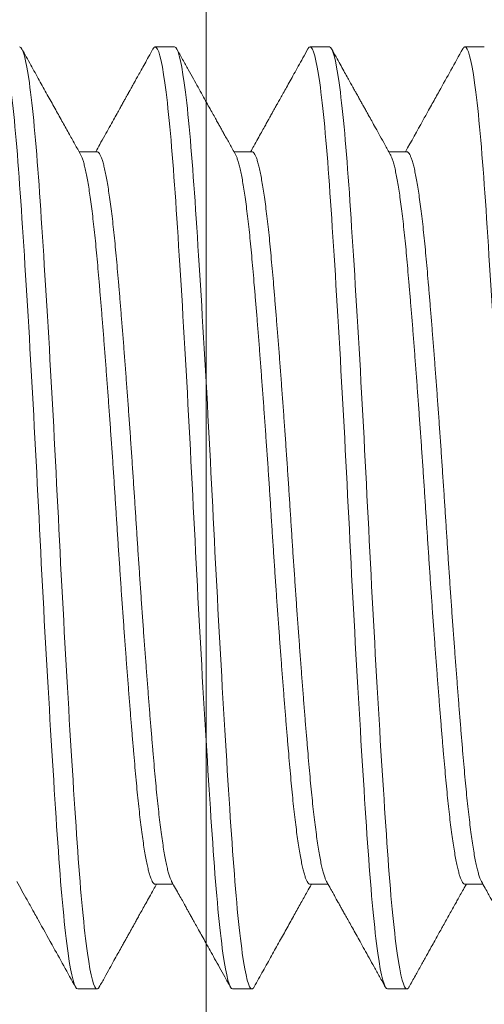
# Model space of a CAD drawing. Units: inches. Extents: x 286 to 986, y -672 to -289.
# Drawn here: x 318 to 318, y -577 to -577 of the extents above; entities that cross this region are included whole.
import ezdxf

# ---------------------------------------------------------------- set-up
doc = ezdxf.new("R2010")
doc.units = ezdxf.units.IN
doc.header["$MEASUREMENT"] = 0
doc.linetypes.add('SLD-Solid', pattern=[0])
doc.layers.add('HARDWARE', color=8, linetype='Continuous', lineweight=0)

# ---------------------------------------------------------------- blocks, each defined once
blk = doc.blocks.new('no 10 1 in')
at = {"color": 7, "linetype": 'SLD-Solid', "lineweight": 15}
for p, q in [((0.78125, 0.095), (0.77734, 0.095)), ((0.8125, 0.095), (0.80859, 0.095)), ((0.84375, 0.095), (0.83984, 0.095)), ((0.76562, 0.07386), (0.762, 0.07386)), ((0.79687, 0.07386), (0.79325, 0.07386)), ((0.82813, 0.07386), (0.8245, 0.07386)), ((0.77734, -0.07386), (0.78097, -0.07386)), ((0.80859, -0.07386), (0.81222, -0.07386)), ((0.83984, -0.07386), (0.84347, -0.07386)), ((0.76172, -0.095), (0.76562, -0.095)), ((0.79297, -0.095), (0.79687, -0.095)), ((0.82422, -0.095), (0.82813, -0.095))]:
    blk.add_line(p, q, dxfattribs=at)
for points, knots in [([(0.76172, -0.095), (0.76112, -0.095), (0.76044, -0.09259), (0.75909, -0.08295), (0.75841, -0.07574), (0.75721, -0.05861), (0.75654, -0.04799), (0.75518, -0.02472), (0.75451, -0.01212), (0.7533, 0.01212), (0.75263, 0.02472), (0.75128, 0.04799), (0.7506, 0.05861), (0.7494, 0.07574), (0.74872, 0.08295), (0.74737, 0.09259), (0.7467, 0.095), (0.74609, 0.095)], [0, 0, 0, 0, 0.125, 0.125, 0.25, 0.25, 0.375, 0.375, 0.5, 0.5, 0.625, 0.625, 0.75, 0.75, 0.875, 0.875, 1, 1, 1, 1]), ([(0.76562, -0.095), (0.76502, -0.095), (0.76435, -0.09259), (0.763, -0.08295), (0.76232, -0.07574), (0.76112, -0.05861), (0.76044, -0.04799), (0.75909, -0.02472), (0.75841, -0.01212), (0.75721, 0.01212), (0.75654, 0.02472), (0.75518, 0.04799), (0.75451, 0.05861), (0.7533, 0.07574), (0.75263, 0.08295), (0.75128, 0.09259), (0.7506, 0.095), (0.75, 0.095)], [0, 0, 0, 0, 0.125, 0.125, 0.25, 0.25, 0.375, 0.375, 0.5, 0.5, 0.625, 0.625, 0.75, 0.75, 0.875, 0.875, 1, 1, 1, 1]), ([(0.76229, 0.07333), (0.76191, 0.07402), (0.7611, 0.07546), (0.75985, 0.07771), (0.75851, 0.08012), (0.75707, 0.08269), (0.75555, 0.08543), (0.75393, 0.08834), (0.75222, 0.09141), (0.75104, 0.09352), (0.75044, 0.0946)], [0, 0, 0, 0, 0.097698, 0.20319, 0.316478, 0.437565, 0.566456, 0.703155, 0.847668, 1, 1, 1, 1]), ([(0.7769, 0.0946), (0.77661, 0.09407), (0.77605, 0.09306), (0.77526, 0.09164), (0.77455, 0.09038), (0.77394, 0.08929), (0.77343, 0.08836), (0.77302, 0.08764), (0.77273, 0.0871), (0.77252, 0.08673), (0.77236, 0.08644), (0.77225, 0.08625), (0.77219, 0.08613), (0.77212, 0.08602), (0.77204, 0.08587), (0.7719, 0.08562), (0.77169, 0.08525), (0.77141, 0.08474), (0.77106, 0.08412), (0.77065, 0.08338), (0.77018, 0.08252), (0.76959, 0.08148), (0.76889, 0.08022), (0.76806, 0.07873), (0.76714, 0.07708), (0.76622, 0.07544), (0.76561, 0.07435), (0.76534, 0.07386)], [0, 0, 0, 0, 0.076541, 0.145155, 0.205845, 0.258614, 0.303462, 0.340392, 0.362896, 0.380946, 0.394544, 0.40369, 0.408384, 0.412488, 0.419746, 0.430158, 0.448949, 0.473347, 0.503351, 0.53896, 0.580171, 0.626985, 0.690552, 0.76218, 0.841863, 0.929598, 1, 1, 1, 1]), ([(0.77734, 0.095), (0.77728, 0.09498), (0.77715, 0.09495), (0.777, 0.09479), (0.77692, 0.09462), (0.7769, 0.09458)], [0, 0, 0, 0, 0.435016, 0.873181, 1, 1, 1, 1]), ([(0.79297, -0.095), (0.79237, -0.095), (0.79169, -0.09259), (0.79034, -0.08295), (0.78966, -0.07574), (0.78846, -0.05861), (0.78779, -0.04799), (0.78643, -0.02472), (0.78576, -0.01212), (0.78455, 0.01212), (0.78388, 0.02472), (0.78253, 0.04799), (0.78185, 0.05861), (0.78065, 0.07574), (0.77997, 0.08295), (0.77862, 0.09259), (0.77795, 0.095), (0.77734, 0.095)], [0, 0, 0, 0, 0.125, 0.125, 0.25, 0.25, 0.375, 0.375, 0.5, 0.5, 0.625, 0.625, 0.75, 0.75, 0.875, 0.875, 1, 1, 1, 1]), ([(0.79687, -0.095), (0.79627, -0.095), (0.7956, -0.09259), (0.79425, -0.08295), (0.79357, -0.07574), (0.79237, -0.05861), (0.79169, -0.04799), (0.79034, -0.02472), (0.78966, -0.01212), (0.78846, 0.01212), (0.78779, 0.02472), (0.78643, 0.04799), (0.78576, 0.05861), (0.78455, 0.07574), (0.78388, 0.08295), (0.78253, 0.09259), (0.78185, 0.095), (0.78125, 0.095)], [0, 0, 0, 0, 0.125, 0.125, 0.25, 0.25, 0.375, 0.375, 0.5, 0.5, 0.625, 0.625, 0.75, 0.75, 0.875, 0.875, 1, 1, 1, 1]), ([(0.79354, 0.07333), (0.79316, 0.07403), (0.79241, 0.07537), (0.79152, 0.07696), (0.79089, 0.07809), (0.7905, 0.07879), (0.79008, 0.07954), (0.7896, 0.0804), (0.78905, 0.0814), (0.7884, 0.08255), (0.78768, 0.08385), (0.78687, 0.08531), (0.78598, 0.0869), (0.78502, 0.08863), (0.78398, 0.09049), (0.78286, 0.09249), (0.78209, 0.09388), (0.78169, 0.0946)], [0, 0, 0, 0, 0.097876, 0.190021, 0.224024, 0.256787, 0.290099, 0.329726, 0.377013, 0.431302, 0.492598, 0.5609, 0.636213, 0.717006, 0.804566, 0.898897, 1, 1, 1, 1]), ([(0.80815, 0.0946), (0.80782, 0.09399), (0.80717, 0.09283), (0.80623, 0.09115), (0.80537, 0.0896), (0.80458, 0.08818), (0.80386, 0.08689), (0.80321, 0.08573), (0.80264, 0.08469), (0.80213, 0.08379), (0.8017, 0.08302), (0.80135, 0.08238), (0.80106, 0.08187), (0.80082, 0.08143), (0.80056, 0.08097), (0.80024, 0.08039), (0.79985, 0.07969), (0.79935, 0.07881), (0.79875, 0.07772), (0.79802, 0.07641), (0.79729, 0.07511), (0.7968, 0.07424), (0.79659, 0.07386)], [0, 0, 0, 0, 0.087184, 0.168134, 0.242852, 0.311341, 0.373603, 0.429641, 0.479457, 0.52305, 0.560424, 0.591579, 0.615047, 0.633557, 0.655169, 0.68284, 0.716568, 0.756351, 0.811009, 0.87407, 0.945533, 1, 1, 1, 1]), ([(0.80859, 0.095), (0.80853, 0.09498), (0.8084, 0.09495), (0.80825, 0.09479), (0.80817, 0.09462), (0.80815, 0.09458)], [0, 0, 0, 0, 0.435146, 0.873442, 1, 1, 1, 1]), ([(0.82422, -0.095), (0.82362, -0.095), (0.82294, -0.09259), (0.82159, -0.08295), (0.82091, -0.07574), (0.81971, -0.05861), (0.81904, -0.04799), (0.81768, -0.02472), (0.81701, -0.01212), (0.8158, 0.01212), (0.81513, 0.02472), (0.81378, 0.04799), (0.8131, 0.05861), (0.8119, 0.07574), (0.81122, 0.08295), (0.80987, 0.09259), (0.8092, 0.095), (0.80859, 0.095)], [0, 0, 0, 0, 0.125, 0.125, 0.25, 0.25, 0.375, 0.375, 0.5, 0.5, 0.625, 0.625, 0.75, 0.75, 0.875, 0.875, 1, 1, 1, 1]), ([(0.82813, -0.095), (0.82752, -0.095), (0.82685, -0.09259), (0.8255, -0.08295), (0.82482, -0.07574), (0.82362, -0.05861), (0.82294, -0.04799), (0.82159, -0.02472), (0.82091, -0.01212), (0.81971, 0.01212), (0.81904, 0.02472), (0.81768, 0.04799), (0.81701, 0.05861), (0.8158, 0.07574), (0.81513, 0.08295), (0.81378, 0.09259), (0.8131, 0.095), (0.8125, 0.095)], [0, 0, 0, 0, 0.125, 0.125, 0.25, 0.25, 0.375, 0.375, 0.5, 0.5, 0.625, 0.625, 0.75, 0.75, 0.875, 0.875, 1, 1, 1, 1]), ([(0.82479, 0.07333), (0.82443, 0.07399), (0.82373, 0.07523), (0.82274, 0.07701), (0.82185, 0.0786), (0.82107, 0.08001), (0.82041, 0.08118), (0.81988, 0.08213), (0.81947, 0.08289), (0.81914, 0.08347), (0.81889, 0.08391), (0.81872, 0.08422), (0.81859, 0.08446), (0.8185, 0.08462), (0.81843, 0.08474), (0.81837, 0.08486), (0.81827, 0.08502), (0.81811, 0.08532), (0.81787, 0.08575), (0.81753, 0.08636), (0.81711, 0.0871), (0.81662, 0.088), (0.81604, 0.08904), (0.81538, 0.09022), (0.81464, 0.09155), (0.81382, 0.09302), (0.81324, 0.09406), (0.81294, 0.0946)], [0, 0, 0, 0, 0.0922793, 0.175891, 0.2508313, 0.3170958, 0.3746798, 0.4160343, 0.451354, 0.4806405, 0.4986455, 0.5132531, 0.5244659, 0.5322823, 0.536702, 0.5407672, 0.5486404, 0.560348, 0.5819211, 0.6103106, 0.6455166, 0.6875409, 0.7363849, 0.7920519, 0.8545409, 0.923857, 1, 1, 1, 1]), ([(0.8394, 0.0946), (0.83782, 0.09176), (0.83577, 0.08808), (0.83348, 0.08396), (0.83238, 0.08199), (0.83057, 0.07875), (0.82902, 0.07596), (0.82784, 0.07386)], [0, 0, 0, 0, 0.4106758, 0.5316096, 0.5963247, 0.6954131, 1, 1, 1, 1]), ([(0.83984, 0.095), (0.83978, 0.09498), (0.83965, 0.09495), (0.8395, 0.09479), (0.83942, 0.09462), (0.8394, 0.09458)], [0, 0, 0, 0, 0.435049, 0.873248, 1, 1, 1, 1]), ([(0.85547, -0.095), (0.85487, -0.095), (0.85419, -0.09259), (0.85284, -0.08295), (0.85216, -0.07574), (0.85096, -0.05861), (0.85029, -0.04799), (0.84893, -0.02472), (0.84826, -0.01212), (0.84705, 0.01212), (0.84638, 0.02472), (0.84503, 0.04799), (0.84435, 0.05861), (0.84315, 0.07574), (0.84247, 0.08295), (0.84112, 0.09259), (0.84045, 0.095), (0.83984, 0.095)], [0, 0, 0, 0, 0.125, 0.125, 0.25, 0.25, 0.375, 0.375, 0.5, 0.5, 0.625, 0.625, 0.75, 0.75, 0.875, 0.875, 1, 1, 1, 1]), ([(0.78067, -0.07331), (0.78063, -0.07324), (0.78051, -0.07303), (0.7803, -0.07248), (0.78005, -0.07169), (0.7798, -0.07073), (0.77955, -0.0696), (0.7793, -0.0683), (0.77905, -0.06683), (0.7788, -0.06518), (0.77855, -0.06337), (0.7783, -0.06141), (0.77805, -0.0593), (0.77781, -0.05707), (0.77757, -0.05472), (0.77734, -0.05225), (0.77711, -0.04966), (0.77688, -0.04694), (0.77664, -0.04409), (0.77639, -0.04112), (0.77614, -0.03805), (0.7759, -0.0349), (0.77565, -0.03167), (0.7754, -0.02836), (0.77515, -0.02497), (0.77489, -0.02149), (0.77464, -0.01794), (0.77439, -0.01436), (0.77415, -0.01077), (0.7739, -0.00717), (0.77367, -0.00358), (0.77344, 0), (0.77321, 0.00357), (0.77297, 0.00715), (0.77273, 0.01075), (0.77249, 0.01433), (0.77224, 0.01788), (0.77199, 0.02138), (0.77174, 0.02481), (0.77149, 0.02819), (0.77124, 0.03152), (0.77099, 0.0348), (0.77073, 0.038), (0.77048, 0.04109), (0.77024, 0.04407), (0.77, 0.04693), (0.76976, 0.04965), (0.76953, 0.05224), (0.7693, 0.05471), (0.76907, 0.05706), (0.76883, 0.05929), (0.76858, 0.06139), (0.76833, 0.06334), (0.76808, 0.06513), (0.76783, 0.06676), (0.76758, 0.06823), (0.76733, 0.06954), (0.76708, 0.0707), (0.76683, 0.07168), (0.76658, 0.07248), (0.76633, 0.0731), (0.76609, 0.07354), (0.76585, 0.07381), (0.7657, 0.07384), (0.76562, 0.07386)], [0, 0, 0, 0, 0.008755, 0.025063, 0.041452, 0.057608, 0.073804, 0.090019, 0.106235, 0.122763, 0.139249, 0.155675, 0.172019, 0.188263, 0.204389, 0.220378, 0.236331, 0.252421, 0.268629, 0.284938, 0.301327, 0.317482, 0.333678, 0.349893, 0.36611, 0.382637, 0.399123, 0.415549, 0.431893, 0.448138, 0.464263, 0.480252, 0.496205, 0.512295, 0.528504, 0.544812, 0.561201, 0.577357, 0.593552, 0.609768, 0.625984, 0.642511, 0.658997, 0.675423, 0.691767, 0.708012, 0.724137, 0.740126, 0.75608, 0.772169, 0.788378, 0.804686, 0.821075, 0.837231, 0.853426, 0.869642, 0.885858, 0.902385, 0.918871, 0.935297, 0.951642, 0.967886, 0.984011, 1, 1, 1, 1]), ([(0.81192, -0.07331), (0.81188, -0.07324), (0.81176, -0.07302), (0.81155, -0.07248), (0.8113, -0.07169), (0.81105, -0.07073), (0.8108, -0.0696), (0.81055, -0.0683), (0.8103, -0.06683), (0.81005, -0.06518), (0.8098, -0.06337), (0.80955, -0.06141), (0.8093, -0.0593), (0.80906, -0.05707), (0.80882, -0.05472), (0.80859, -0.05225), (0.80836, -0.04966), (0.80813, -0.04694), (0.80789, -0.04409), (0.80764, -0.04112), (0.80739, -0.03805), (0.80715, -0.0349), (0.8069, -0.03167), (0.80665, -0.02836), (0.8064, -0.02497), (0.80614, -0.02149), (0.80589, -0.01794), (0.80564, -0.01436), (0.8054, -0.01077), (0.80515, -0.00717), (0.80492, -0.00358), (0.80469, 0), (0.80446, 0.00357), (0.80422, 0.00715), (0.80398, 0.01075), (0.80374, 0.01433), (0.80349, 0.01788), (0.80324, 0.02138), (0.80299, 0.02481), (0.80274, 0.02819), (0.80249, 0.03152), (0.80224, 0.0348), (0.80198, 0.038), (0.80173, 0.04109), (0.80149, 0.04407), (0.80125, 0.04693), (0.80101, 0.04965), (0.80078, 0.05224), (0.80055, 0.05471), (0.80032, 0.05706), (0.80008, 0.05929), (0.79983, 0.06139), (0.79958, 0.06334), (0.79933, 0.06513), (0.79908, 0.06676), (0.79883, 0.06823), (0.79858, 0.06954), (0.79833, 0.0707), (0.79808, 0.07168), (0.79783, 0.07248), (0.79758, 0.0731), (0.79734, 0.07354), (0.7971, 0.07381), (0.79695, 0.07384), (0.79687, 0.07386)], [0, 0, 0, 0, 0.008732, 0.02504, 0.04143, 0.057586, 0.073782, 0.089998, 0.106214, 0.122742, 0.139229, 0.155655, 0.172, 0.188244, 0.20437, 0.220359, 0.236313, 0.252403, 0.268612, 0.284921, 0.30131, 0.317466, 0.333662, 0.349878, 0.366095, 0.382622, 0.399109, 0.415535, 0.43188, 0.448124, 0.46425, 0.480239, 0.496193, 0.512284, 0.528492, 0.544801, 0.56119, 0.577347, 0.593542, 0.609758, 0.625975, 0.642502, 0.658989, 0.675415, 0.69176, 0.708005, 0.724131, 0.74012, 0.756074, 0.772164, 0.788373, 0.804681, 0.821071, 0.837227, 0.853423, 0.869639, 0.885855, 0.902383, 0.91887, 0.935295, 0.95164, 0.967885, 0.984011, 1, 1, 1, 1]), ([(0.84317, -0.07331), (0.84313, -0.07324), (0.84301, -0.07303), (0.8428, -0.07248), (0.84255, -0.07169), (0.8423, -0.07073), (0.84205, -0.0696), (0.8418, -0.0683), (0.84155, -0.06683), (0.8413, -0.06518), (0.84105, -0.06337), (0.8408, -0.06141), (0.84055, -0.0593), (0.84031, -0.05707), (0.84007, -0.05472), (0.83984, -0.05225), (0.83961, -0.04966), (0.83938, -0.04694), (0.83914, -0.04409), (0.83889, -0.04112), (0.83864, -0.03805), (0.8384, -0.0349), (0.83815, -0.03167), (0.8379, -0.02836), (0.83765, -0.02497), (0.83739, -0.02149), (0.83714, -0.01794), (0.83689, -0.01436), (0.83665, -0.01077), (0.8364, -0.00717), (0.83617, -0.00358), (0.83594, 0), (0.83571, 0.00357), (0.83547, 0.00715), (0.83523, 0.01075), (0.83499, 0.01433), (0.83474, 0.01788), (0.83449, 0.02138), (0.83424, 0.02481), (0.83399, 0.02819), (0.83374, 0.03152), (0.83349, 0.0348), (0.83323, 0.038), (0.83298, 0.04109), (0.83274, 0.04407), (0.8325, 0.04693), (0.83226, 0.04965), (0.83203, 0.05224), (0.8318, 0.05471), (0.83157, 0.05706), (0.83133, 0.05929), (0.83108, 0.06139), (0.83083, 0.06334), (0.83058, 0.06513), (0.83033, 0.06676), (0.83008, 0.06823), (0.82983, 0.06954), (0.82958, 0.0707), (0.82933, 0.07168), (0.82908, 0.07248), (0.82883, 0.0731), (0.82859, 0.07354), (0.82835, 0.07381), (0.8282, 0.07384), (0.82813, 0.07386)], [0, 0, 0, 0, 0.0087518, 0.0250601, 0.0414492, 0.0576051, 0.0738006, 0.0900162, 0.1062323, 0.1227595, 0.1392461, 0.1556717, 0.1720163, 0.1882606, 0.2043861, 0.2203749, 0.2363287, 0.2524185, 0.2686269, 0.2849352, 0.3013242, 0.3174801, 0.3336756, 0.3498912, 0.3661074, 0.3826346, 0.3991211, 0.4155467, 0.4318913, 0.4481357, 0.4642611, 0.4802499, 0.4962037, 0.5122936, 0.5285019, 0.5448102, 0.5611992, 0.5773551, 0.5935506, 0.6097663, 0.6259824, 0.6425096, 0.6589962, 0.6754217, 0.6917664, 0.7080107, 0.7241362, 0.740125, 0.7560787, 0.7721686, 0.7883769, 0.8046852, 0.8210743, 0.8372302, 0.8534257, 0.8696413, 0.8858574, 0.9023846, 0.9188712, 0.9352968, 0.9516414, 0.9678857, 0.9840112, 1, 1, 1, 1]), ([(0.77734, -0.07386), (0.77727, -0.07384), (0.77711, -0.07381), (0.77688, -0.07354), (0.77664, -0.0731), (0.77639, -0.07249), (0.77614, -0.07169), (0.7759, -0.07073), (0.77565, -0.0696), (0.7754, -0.0683), (0.77515, -0.06683), (0.77489, -0.06518), (0.77464, -0.06337), (0.77439, -0.06141), (0.77415, -0.0593), (0.7739, -0.05707), (0.77367, -0.05472), (0.77344, -0.05225), (0.77321, -0.04966), (0.77297, -0.04694), (0.77273, -0.04409), (0.77249, -0.04112), (0.77224, -0.03805), (0.77199, -0.0349), (0.77174, -0.03167), (0.77149, -0.02836), (0.77124, -0.02497), (0.77099, -0.02149), (0.77073, -0.01794), (0.77048, -0.01436), (0.77024, -0.01077), (0.77, -0.00717), (0.76976, -0.00358), (0.76953, 0), (0.7693, 0.00357), (0.76907, 0.00715), (0.76883, 0.01075), (0.76858, 0.01433), (0.76833, 0.01788), (0.76808, 0.02138), (0.76783, 0.02481), (0.76758, 0.02819), (0.76733, 0.03152), (0.76708, 0.0348), (0.76683, 0.038), (0.76658, 0.04109), (0.76633, 0.04407), (0.76609, 0.04693), (0.76585, 0.04965), (0.76563, 0.05224), (0.7654, 0.05471), (0.76516, 0.05706), (0.76492, 0.05929), (0.76467, 0.06139), (0.76443, 0.06334), (0.76418, 0.06513), (0.76393, 0.06676), (0.76368, 0.06823), (0.76343, 0.06954), (0.76317, 0.0707), (0.76292, 0.07168), (0.76267, 0.07247), (0.76246, 0.07302), (0.76234, 0.07324), (0.76229, 0.07331)], [0, 0, 0, 0, 0.015954, 0.032044, 0.048252, 0.06456, 0.080949, 0.097105, 0.113301, 0.129517, 0.145733, 0.16226, 0.178747, 0.195172, 0.211517, 0.227761, 0.243887, 0.259876, 0.275829, 0.291919, 0.308128, 0.324436, 0.340825, 0.356981, 0.373177, 0.389392, 0.405608, 0.422136, 0.438622, 0.455048, 0.471393, 0.487637, 0.503762, 0.519751, 0.535705, 0.551795, 0.568003, 0.584312, 0.600701, 0.616857, 0.633052, 0.649268, 0.665484, 0.682011, 0.698498, 0.714924, 0.731268, 0.747513, 0.763638, 0.779627, 0.795581, 0.811671, 0.827879, 0.844187, 0.860576, 0.876732, 0.892928, 0.909144, 0.92536, 0.941887, 0.958374, 0.974799, 0.991144, 1, 1, 1, 1]), ([(0.80859, -0.07386), (0.80852, -0.07384), (0.80836, -0.07381), (0.80813, -0.07354), (0.80789, -0.0731), (0.80764, -0.07249), (0.80739, -0.07169), (0.80715, -0.07073), (0.8069, -0.0696), (0.80665, -0.0683), (0.8064, -0.06683), (0.80614, -0.06518), (0.80589, -0.06337), (0.80564, -0.06141), (0.8054, -0.0593), (0.80515, -0.05707), (0.80492, -0.05472), (0.80469, -0.05225), (0.80446, -0.04966), (0.80422, -0.04694), (0.80398, -0.04409), (0.80374, -0.04112), (0.80349, -0.03805), (0.80324, -0.0349), (0.80299, -0.03167), (0.80274, -0.02836), (0.80249, -0.02497), (0.80224, -0.02149), (0.80198, -0.01794), (0.80173, -0.01436), (0.80149, -0.01077), (0.80125, -0.00717), (0.80101, -0.00358), (0.80078, 0), (0.80055, 0.00357), (0.80032, 0.00715), (0.80008, 0.01075), (0.79983, 0.01433), (0.79958, 0.01788), (0.79933, 0.02138), (0.79908, 0.02481), (0.79883, 0.02819), (0.79858, 0.03152), (0.79833, 0.0348), (0.79808, 0.038), (0.79783, 0.04109), (0.79758, 0.04407), (0.79734, 0.04693), (0.7971, 0.04965), (0.79688, 0.05224), (0.79665, 0.05471), (0.79641, 0.05706), (0.79617, 0.05929), (0.79592, 0.06139), (0.79568, 0.06334), (0.79543, 0.06513), (0.79518, 0.06676), (0.79493, 0.06823), (0.79468, 0.06954), (0.79442, 0.0707), (0.79417, 0.07168), (0.79392, 0.07247), (0.79371, 0.07302), (0.79359, 0.07324), (0.79355, 0.07331)], [0, 0, 0, 0, 0.015954, 0.032044, 0.048253, 0.064562, 0.080951, 0.097107, 0.113303, 0.129519, 0.145735, 0.162263, 0.17875, 0.195176, 0.211521, 0.227765, 0.243891, 0.25988, 0.275834, 0.291925, 0.308133, 0.324442, 0.340831, 0.356987, 0.373183, 0.389399, 0.405616, 0.422143, 0.43863, 0.455056, 0.471401, 0.487646, 0.503771, 0.51976, 0.535715, 0.551805, 0.568013, 0.584322, 0.600711, 0.616868, 0.633063, 0.649279, 0.665496, 0.682023, 0.69851, 0.714936, 0.731281, 0.747526, 0.763652, 0.779641, 0.795595, 0.811685, 0.827894, 0.844202, 0.860592, 0.876748, 0.892944, 0.90916, 0.925376, 0.941904, 0.958391, 0.974816, 0.991161, 1, 1, 1, 1]), ([(0.83984, -0.07386), (0.83977, -0.07384), (0.83961, -0.07381), (0.83938, -0.07354), (0.83914, -0.0731), (0.83889, -0.07249), (0.83864, -0.07169), (0.8384, -0.07073), (0.83815, -0.0696), (0.8379, -0.0683), (0.83765, -0.06683), (0.83739, -0.06518), (0.83714, -0.06337), (0.83689, -0.06141), (0.83665, -0.0593), (0.8364, -0.05707), (0.83617, -0.05472), (0.83594, -0.05225), (0.83571, -0.04966), (0.83547, -0.04694), (0.83523, -0.04409), (0.83499, -0.04112), (0.83474, -0.03805), (0.83449, -0.0349), (0.83424, -0.03167), (0.83399, -0.02836), (0.83374, -0.02497), (0.83349, -0.02149), (0.83323, -0.01794), (0.83298, -0.01436), (0.83274, -0.01077), (0.8325, -0.00717), (0.83226, -0.00358), (0.83203, 0), (0.8318, 0.00357), (0.83157, 0.00715), (0.83133, 0.01075), (0.83108, 0.01433), (0.83083, 0.01788), (0.83058, 0.02138), (0.83033, 0.02481), (0.83008, 0.02819), (0.82983, 0.03152), (0.82958, 0.0348), (0.82933, 0.038), (0.82908, 0.04109), (0.82883, 0.04407), (0.82859, 0.04693), (0.82835, 0.04965), (0.82813, 0.05224), (0.8279, 0.05471), (0.82766, 0.05706), (0.82742, 0.05929), (0.82717, 0.06139), (0.82693, 0.06334), (0.82668, 0.06513), (0.82643, 0.06676), (0.82618, 0.06823), (0.82593, 0.06954), (0.82567, 0.0707), (0.82542, 0.07168), (0.82517, 0.07247), (0.82496, 0.07302), (0.82484, 0.07324), (0.82479, 0.07331)], [0, 0, 0, 0, 0.015954, 0.032044, 0.048252, 0.064561, 0.08095, 0.097106, 0.113302, 0.129517, 0.145734, 0.162261, 0.178748, 0.195173, 0.211518, 0.227763, 0.243888, 0.259877, 0.275831, 0.291921, 0.308129, 0.324438, 0.340827, 0.356983, 0.373179, 0.389394, 0.405611, 0.422138, 0.438625, 0.45505, 0.471395, 0.48764, 0.503765, 0.519754, 0.535708, 0.551798, 0.568006, 0.584315, 0.600704, 0.61686, 0.633056, 0.649271, 0.665488, 0.682015, 0.698502, 0.714927, 0.731272, 0.747517, 0.763642, 0.779631, 0.795585, 0.811675, 0.827883, 0.844192, 0.860581, 0.876737, 0.892933, 0.909148, 0.925365, 0.941892, 0.958379, 0.974804, 0.991149, 1, 1, 1, 1]), ([(0.74942, -0.07333), (0.75012, -0.07457), (0.7512, -0.07651), (0.75237, -0.07861), (0.75289, -0.07955), (0.75325, -0.08018), (0.75445, -0.08234), (0.75718, -0.08724), (0.75969, -0.09176), (0.76128, -0.0946)], [0, 0, 0, 0, 0.175055, 0.274047, 0.294999, 0.307797, 0.363736, 0.59931, 1, 1, 1, 1]), ([(0.78067, -0.07333), (0.78094, -0.07381), (0.78144, -0.07471), (0.78216, -0.07599), (0.7828, -0.07713), (0.78332, -0.07808), (0.78375, -0.07885), (0.78412, -0.07951), (0.78452, -0.08022), (0.78498, -0.08105), (0.78552, -0.08202), (0.78614, -0.08313), (0.78684, -0.08438), (0.78761, -0.08577), (0.78846, -0.08729), (0.78937, -0.08893), (0.79036, -0.0907), (0.79142, -0.0926), (0.79215, -0.09392), (0.79253, -0.0946)], [0, 0, 0, 0, 0.0669, 0.127231, 0.180985, 0.228161, 0.260613, 0.289406, 0.321798, 0.360461, 0.406276, 0.458596, 0.517425, 0.582764, 0.654617, 0.731528, 0.814727, 0.904216, 1, 1, 1, 1]), ([(0.81192, -0.07333), (0.81207, -0.07359), (0.81234, -0.07408), (0.81272, -0.07475), (0.81303, -0.07531), (0.81328, -0.07576), (0.81369, -0.0765), (0.81414, -0.07731), (0.81465, -0.07822), (0.81503, -0.07891), (0.81546, -0.07967), (0.81595, -0.08055), (0.81652, -0.08157), (0.81717, -0.08274), (0.8179, -0.08405), (0.81871, -0.08549), (0.81958, -0.08707), (0.82053, -0.08876), (0.82155, -0.09059), (0.82264, -0.09255), (0.82339, -0.0939), (0.82378, -0.0946)], [0, 0, 0, 0, 0.037, 0.068611, 0.094831, 0.115657, 0.132325, 0.198765, 0.229564, 0.261067, 0.295958, 0.33713, 0.38551, 0.44041, 0.50183, 0.569772, 0.644239, 0.723728, 0.809517, 0.901606, 1, 1, 1, 1]), ([(0.84317, -0.07333), (0.84342, -0.07377), (0.84388, -0.07459), (0.84452, -0.07574), (0.84507, -0.07672), (0.84552, -0.07754), (0.84591, -0.07824), (0.84628, -0.07889), (0.84676, -0.07976), (0.84739, -0.0809), (0.84818, -0.08231), (0.84888, -0.08357), (0.84948, -0.08463), (0.84995, -0.08548), (0.85042, -0.08632), (0.85088, -0.08716), (0.85133, -0.08797), (0.85169, -0.0886), (0.85194, -0.08905), (0.85208, -0.08931), (0.85221, -0.08954), (0.85231, -0.08972), (0.85241, -0.08989), (0.85254, -0.09013), (0.85274, -0.0905), (0.85303, -0.09102), (0.85341, -0.09169), (0.85387, -0.09252), (0.85442, -0.09351), (0.85481, -0.09422), (0.85503, -0.0946)], [0, 0, 0, 0, 0.061796, 0.115795, 0.161997, 0.200396, 0.231259, 0.261001, 0.292357, 0.354032, 0.421132, 0.491578, 0.531461, 0.57121, 0.610827, 0.650307, 0.689656, 0.725069, 0.739706, 0.752296, 0.762839, 0.771332, 0.777812, 0.78768, 0.804837, 0.829284, 0.861024, 0.900055, 0.946379, 1, 1, 1, 1]), ([(0.76607, -0.0946), (0.76643, -0.09394), (0.76713, -0.0927), (0.76811, -0.09092), (0.769, -0.08933), (0.76978, -0.08792), (0.77044, -0.08675), (0.77096, -0.0858), (0.77138, -0.08505), (0.77171, -0.08447), (0.77195, -0.08403), (0.77212, -0.08372), (0.77226, -0.08348), (0.77235, -0.08332), (0.77241, -0.0832), (0.77248, -0.08309), (0.77257, -0.08292), (0.77273, -0.08263), (0.77298, -0.08219), (0.77332, -0.08158), (0.77373, -0.08083), (0.77423, -0.07994), (0.77481, -0.0789), (0.77548, -0.07771), (0.77622, -0.07638), (0.77694, -0.07508), (0.77742, -0.07422), (0.77763, -0.07386)], [0, 0, 0, 0, 0.094545, 0.18018, 0.256909, 0.324736, 0.383663, 0.425974, 0.462108, 0.492067, 0.510483, 0.525426, 0.536898, 0.544897, 0.549423, 0.553597, 0.561689, 0.573722, 0.595899, 0.625083, 0.661272, 0.704465, 0.754659, 0.811851, 0.876038, 0.947218, 1, 1, 1, 1]), ([(0.79732, -0.0946), (0.79792, -0.09352), (0.79909, -0.09141), (0.8008, -0.08834), (0.80242, -0.08543), (0.80395, -0.08269), (0.80538, -0.08012), (0.80673, -0.07771), (0.80788, -0.07564), (0.80859, -0.07438), (0.80888, -0.07386)], [0, 0, 0, 0, 0.156174, 0.30434, 0.444502, 0.576662, 0.700826, 0.816999, 0.925184, 1, 1, 1, 1]), ([(0.82857, -0.0946), (0.82899, -0.09383), (0.82981, -0.09237), (0.83098, -0.09026), (0.83205, -0.08833), (0.83297, -0.0867), (0.83373, -0.08532), (0.83436, -0.08419), (0.83494, -0.08316), (0.83572, -0.08175), (0.83673, -0.07994), (0.83774, -0.07814), (0.83851, -0.07675), (0.83908, -0.07573), (0.83963, -0.07475), (0.83998, -0.07411), (0.84013, -0.07386)], [0, 0, 0, 0, 0.110344, 0.211944, 0.304808, 0.388935, 0.448911, 0.503499, 0.552701, 0.597302, 0.707665, 0.815206, 0.858276, 0.907487, 0.963194, 1, 1, 1, 1]), ([(0.76607, -0.09458), (0.76606, -0.09461), (0.76597, -0.09478), (0.76583, -0.09494), (0.76569, -0.09498), (0.76562, -0.095)], [0, 0, 0, 0, 0.080787, 0.542128, 1, 1, 1, 1]), ([(0.79732, -0.09458), (0.79731, -0.09461), (0.79722, -0.09478), (0.79708, -0.09494), (0.79694, -0.09498), (0.79687, -0.095)], [0, 0, 0, 0, 0.081042, 0.542255, 1, 1, 1, 1]), ([(0.82857, -0.09458), (0.82856, -0.09461), (0.82847, -0.09478), (0.82833, -0.09494), (0.82819, -0.09498), (0.82813, -0.095)], [0, 0, 0, 0, 0.080583, 0.542027, 1, 1, 1, 1])]:
    blk.add_open_spline(points, degree=3, knots=knots, dxfattribs=at)

msp = doc.modelspace()

# ---------------------------------------------------------------- linework, layer by layer
at = {"layer": 'HARDWARE', "color": 7}
msp.add_lwpolyline([(317.60131, -576.93743), (317.72631, -576.93743), (317.72631, -578.43743), (317.60131, -578.43743)], close=True, dxfattribs=at)

# ---------------------------------------------------------------- block references
at = {"layer": 'HARDWARE'}
msp.add_blockref('no 10 1 in', (316.93868, -577.15265), dxfattribs=at)

doc.saveas('drawing.dxf')
